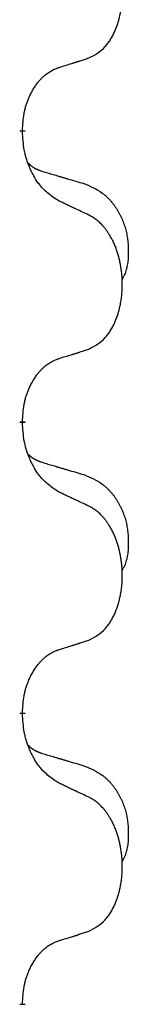
# Model space of a CAD drawing. Units: millimetres. Extents: x -741 to 1330, y -148 to 630.
# Drawn here: x 517 to 519, y 511 to 522 of the extents above; entities that cross this region are included whole.
import ezdxf

# ---------------------------------------------------------------- set-up
doc = ezdxf.new("R2010")
doc.units = ezdxf.units.MM
doc.linetypes.add('SLD_Durchgehend', pattern=[0, 0, 0])

# ---------------------------------------------------------------- blocks, each defined once
blk = doc.blocks.new('HL50WU-0-150', base_point=(294.736, 240.793))
at = {"color": 7, "linetype": 'SLD_Durchgehend', "const_width": 0.0625}
for points in [[(517.405, 520.427), (517.405, 520.412)], [(517.405, 517.252), (517.405, 517.237)], [(517.405, 514.077), (517.405, 514.062)], [(517.405, 510.902), (517.405, 510.887)]]:
    blk.add_lwpolyline(points, dxfattribs=at)
at = {"color": 7, "linetype": 'SLD_Durchgehend'}
for points, knots in [([(518.129, 521.217), (518.162, 521.233), (518.228, 521.267), (518.291, 521.319), (518.325, 521.359), (518.339, 521.377), (518.353, 521.395), (518.366, 521.415), (518.378, 521.437), (518.391, 521.459), (518.402, 521.482), (518.413, 521.505), (518.422, 521.527), (518.431, 521.549), (518.439, 521.572), (518.447, 521.595), (518.454, 521.618), (518.461, 521.643), (518.467, 521.667), (518.473, 521.692), (518.478, 521.718), (518.482, 521.745), (518.486, 521.771), (518.49, 521.798), (518.492, 521.826), (518.494, 521.854), (518.496, 521.881), (518.496, 521.908), (518.496, 521.934), (518.496, 521.959), (518.495, 521.984), (518.493, 522.009), (518.491, 522.034), (518.489, 522.058), (518.485, 522.083), (518.482, 522.107), (518.478, 522.131), (518.473, 522.155), (518.468, 522.178), (518.463, 522.201), (518.457, 522.224), (518.451, 522.246), (518.444, 522.268), (518.437, 522.29), (518.429, 522.312), (518.42, 522.335), (518.411, 522.357), (518.401, 522.379), (518.391, 522.4), (518.381, 522.42), (518.37, 522.439), (518.357, 522.461), (518.342, 522.485), (518.325, 522.51), (518.306, 522.535), (518.288, 522.557), (518.268, 522.578), (518.249, 522.597), (518.229, 522.615), (518.203, 522.636), (518.169, 522.657), (518.142, 522.672), (518.129, 522.679)], [0, 0, 0, 0, 0.11048, 0.22096, 0.2438, 0.266649, 0.289537, 0.312423, 0.338182, 0.363942, 0.389684, 0.415425, 0.43907, 0.462713, 0.48636, 0.510006, 0.535335, 0.560664, 0.585992, 0.611321, 0.638238, 0.665155, 0.692074, 0.718994, 0.746736, 0.774479, 0.802219, 0.829959, 0.855068, 0.880178, 0.905288, 0.930398, 0.955063, 0.979727, 1.004391, 1.029055, 1.05317, 1.077286, 1.101401, 1.125516, 1.148415, 1.171313, 1.194212, 1.217111, 1.241338, 1.265564, 1.289789, 1.314014, 1.33646, 1.358905, 1.381354, 1.403803, 1.434509, 1.465215, 1.495942, 1.526667, 1.553727, 1.58079, 1.607802, 1.634803, 1.680601, 1.726399, 1.726399, 1.726399, 1.726399]), ([(517.405, 520.427), (517.407, 520.458), (517.41, 520.519), (517.418, 520.587), (517.427, 520.632), (517.431, 520.653), (517.437, 520.674), (517.442, 520.694), (517.449, 520.714), (517.455, 520.733), (517.462, 520.752), (517.471, 520.773), (517.48, 520.795), (517.491, 520.819), (517.504, 520.842), (517.516, 520.865), (517.529, 520.886), (517.542, 520.906), (517.555, 520.925), (517.571, 520.946), (517.589, 520.968), (517.609, 520.991), (517.631, 521.012), (517.653, 521.032), (517.675, 521.049), (517.698, 521.064), (517.721, 521.078), (517.747, 521.091), (517.775, 521.103), (517.796, 521.111), (517.806, 521.114)], [0, 0, 0, 0, 0.0921911, 0.1843821, 0.20591, 0.2274409, 0.2489766, 0.2705115, 0.2907895, 0.3110675, 0.3313472, 0.3516275, 0.3780441, 0.4044611, 0.4308749, 0.4572883, 0.4811357, 0.5049824, 0.5288358, 0.5526907, 0.5831984, 0.6137075, 0.6442319, 0.6747535, 0.7017613, 0.7287719, 0.7557302, 0.7826753, 0.8155538, 0.8484323, 0.8484323, 0.8484323, 0.8484323]), ([(517.806, 521.114), (517.829, 521.122), (517.875, 521.136), (517.925, 521.151), (517.956, 521.161), (517.968, 521.164), (517.979, 521.168), (517.991, 521.172), (518.002, 521.175), (518.014, 521.179), (518.025, 521.183), (518.048, 521.19), (518.083, 521.202), (518.114, 521.212), (518.129, 521.217)], [0, 0, 0, 0, 0.072467, 0.1449339, 0.1570396, 0.1691453, 0.181251, 0.1933566, 0.2054742, 0.2175917, 0.2297093, 0.2418268, 0.2903502, 0.3388736, 0.3388736, 0.3388736, 0.3388736]), ([(517.806, 519.655), (517.767, 519.68), (517.69, 519.731), (517.617, 519.802), (517.578, 519.853), (517.562, 519.874), (517.548, 519.897), (517.534, 519.92), (517.52, 519.945), (517.507, 519.972), (517.494, 519.998), (517.483, 520.024), (517.473, 520.048), (517.465, 520.07), (517.457, 520.093), (517.449, 520.116), (517.442, 520.14), (517.435, 520.164), (517.43, 520.189), (517.42, 520.238), (517.411, 520.313), (517.407, 520.379), (517.405, 520.412)], [0, 0, 0, 0, 0.1384339, 0.2768679, 0.3033597, 0.3298585, 0.3563872, 0.3829147, 0.4124908, 0.4420671, 0.4716312, 0.5011954, 0.5251621, 0.5491281, 0.5730953, 0.5970624, 0.6225046, 0.647948, 0.6733839, 0.6988157, 0.7982768, 0.8977379, 0.8977379, 0.8977379, 0.8977379]), ([(517.469, 520.07), (517.469, 520.069), (517.47, 520.068), (517.473, 520.065), (517.477, 520.061), (517.483, 520.055), (517.489, 520.05), (517.495, 520.045), (517.501, 520.04), (517.508, 520.035), (517.514, 520.031), (517.521, 520.026), (517.528, 520.022), (517.534, 520.018), (517.541, 520.015), (517.548, 520.011), (517.555, 520.008), (517.562, 520.004), (517.57, 520.001), (517.577, 519.998), (517.584, 519.995), (517.592, 519.992), (517.599, 519.989), (517.614, 519.984), (517.637, 519.977), (517.657, 519.97), (517.667, 519.967)], [0, 0, 0, 0, 0.001845, 0.0036901, 0.0117985, 0.0199078, 0.0280202, 0.0361323, 0.0440497, 0.0519672, 0.0598837, 0.0678001, 0.0756537, 0.0835073, 0.0913611, 0.0992148, 0.1070839, 0.114953, 0.1228221, 0.1306911, 0.1386101, 0.1465292, 0.1544482, 0.1623671, 0.1943097, 0.2262522, 0.2262522, 0.2262522, 0.2262522]), ([(517.667, 519.967), (517.686, 519.962), (517.725, 519.95), (517.768, 519.938), (517.796, 519.929), (517.811, 519.925), (517.825, 519.921), (517.839, 519.917), (517.854, 519.913), (517.868, 519.908), (517.882, 519.904), (517.922, 519.892), (517.987, 519.873), (518.047, 519.856), (518.077, 519.847)], [0, 0, 0, 0, 0.0597754, 0.1195507, 0.1344951, 0.1494396, 0.164384, 0.1793284, 0.1942733, 0.2092182, 0.2241631, 0.239108, 0.3332541, 0.4274002, 0.4274002, 0.4274002, 0.4274002]), ([(518.077, 519.847), (518.112, 519.832), (518.181, 519.803), (518.255, 519.761), (518.3, 519.726), (518.322, 519.707), (518.343, 519.686), (518.364, 519.665), (518.383, 519.642), (518.402, 519.618), (518.42, 519.593), (518.436, 519.568), (518.452, 519.542), (518.467, 519.515), (518.481, 519.488), (518.494, 519.46), (518.506, 519.431), (518.516, 519.402), (518.526, 519.373), (518.534, 519.343), (518.541, 519.313), (518.548, 519.282), (518.552, 519.252), (518.556, 519.221), (518.559, 519.19), (518.561, 519.159), (518.562, 519.128), (518.562, 519.096), (518.562, 519.065), (518.56, 519.034), (518.557, 519.002), (518.553, 518.971), (518.548, 518.941), (518.54, 518.911), (518.532, 518.882), (518.52, 518.853), (518.507, 518.825), (518.497, 518.806), (518.492, 518.796)], [0, 0, 0, 0, 0.11248, 0.224961, 0.254186, 0.283426, 0.31271, 0.341991, 0.372448, 0.402906, 0.433349, 0.463793, 0.494366, 0.524938, 0.555513, 0.586088, 0.617098, 0.648109, 0.679115, 0.710121, 0.740923, 0.771725, 0.802531, 0.833337, 0.864673, 0.896008, 0.927346, 0.958685, 0.99012, 1.021553, 1.05301, 1.084467, 1.114994, 1.145525, 1.175982, 1.206419, 1.238567, 1.270714, 1.270714, 1.270714, 1.270714]), ([(518.129, 519.504), (518.106, 519.515), (518.061, 519.536), (518.012, 519.559), (517.981, 519.574), (517.969, 519.579), (517.958, 519.585), (517.946, 519.59), (517.934, 519.596), (517.923, 519.601), (517.911, 519.606), (517.888, 519.617), (517.853, 519.634), (517.822, 519.648), (517.806, 519.655)], [0, 0, 0, 0, 0.0753711, 0.1507421, 0.1636224, 0.1765026, 0.1893829, 0.2022632, 0.215138, 0.2280128, 0.2408877, 0.2537625, 0.3052361, 0.3567097, 0.3567097, 0.3567097, 0.3567097]), ([(518.129, 518.042), (518.162, 518.058), (518.228, 518.092), (518.291, 518.144), (518.325, 518.184), (518.339, 518.202), (518.353, 518.22), (518.366, 518.24), (518.378, 518.262), (518.391, 518.284), (518.402, 518.307), (518.413, 518.33), (518.422, 518.352), (518.431, 518.374), (518.439, 518.397), (518.447, 518.42), (518.454, 518.443), (518.461, 518.468), (518.467, 518.492), (518.473, 518.517), (518.478, 518.543), (518.482, 518.57), (518.486, 518.596), (518.49, 518.623), (518.492, 518.651), (518.494, 518.679), (518.496, 518.706), (518.496, 518.733), (518.496, 518.759), (518.496, 518.784), (518.495, 518.809), (518.493, 518.834), (518.491, 518.859), (518.489, 518.883), (518.485, 518.908), (518.482, 518.932), (518.478, 518.956), (518.473, 518.98), (518.468, 519.003), (518.463, 519.026), (518.457, 519.049), (518.451, 519.071), (518.444, 519.093), (518.437, 519.115), (518.429, 519.137), (518.42, 519.16), (518.411, 519.182), (518.401, 519.204), (518.391, 519.225), (518.381, 519.245), (518.37, 519.264), (518.357, 519.286), (518.342, 519.31), (518.325, 519.335), (518.306, 519.36), (518.288, 519.382), (518.268, 519.403), (518.249, 519.422), (518.229, 519.44), (518.203, 519.461), (518.169, 519.482), (518.142, 519.497), (518.129, 519.504)], [0, 0, 0, 0, 0.11048, 0.22096, 0.2438, 0.266649, 0.289537, 0.312423, 0.338182, 0.363942, 0.389684, 0.415425, 0.43907, 0.462713, 0.48636, 0.510006, 0.535335, 0.560664, 0.585992, 0.611321, 0.638238, 0.665155, 0.692074, 0.718994, 0.746736, 0.774479, 0.802219, 0.829959, 0.855068, 0.880178, 0.905288, 0.930398, 0.955063, 0.979727, 1.004391, 1.029055, 1.05317, 1.077286, 1.101401, 1.125516, 1.148415, 1.171313, 1.194212, 1.217111, 1.241338, 1.265564, 1.289789, 1.314014, 1.33646, 1.358905, 1.381354, 1.403803, 1.434509, 1.465215, 1.495942, 1.526667, 1.553727, 1.58079, 1.607802, 1.634803, 1.680601, 1.726399, 1.726399, 1.726399, 1.726399]), ([(517.806, 517.939), (517.829, 517.947), (517.875, 517.961), (517.925, 517.976), (517.956, 517.986), (517.968, 517.989), (517.979, 517.993), (517.991, 517.997), (518.002, 518), (518.014, 518.004), (518.025, 518.008), (518.048, 518.015), (518.083, 518.027), (518.114, 518.037), (518.129, 518.042)], [0, 0, 0, 0, 0.072467, 0.1449339, 0.1570396, 0.1691453, 0.181251, 0.1933566, 0.2054742, 0.2175917, 0.2297093, 0.2418268, 0.2903502, 0.3388736, 0.3388736, 0.3388736, 0.3388736]), ([(517.405, 517.252), (517.407, 517.283), (517.41, 517.344), (517.418, 517.412), (517.427, 517.457), (517.431, 517.478), (517.437, 517.499), (517.442, 517.519), (517.449, 517.539), (517.455, 517.558), (517.462, 517.577), (517.471, 517.598), (517.48, 517.62), (517.491, 517.644), (517.504, 517.667), (517.516, 517.69), (517.529, 517.711), (517.542, 517.731), (517.555, 517.75), (517.571, 517.771), (517.589, 517.793), (517.609, 517.816), (517.631, 517.837), (517.653, 517.857), (517.675, 517.874), (517.698, 517.889), (517.721, 517.903), (517.747, 517.916), (517.775, 517.928), (517.796, 517.936), (517.806, 517.939)], [0, 0, 0, 0, 0.0921911, 0.1843821, 0.20591, 0.2274409, 0.2489766, 0.2705115, 0.2907895, 0.3110675, 0.3313472, 0.3516275, 0.3780441, 0.4044611, 0.4308749, 0.4572883, 0.4811357, 0.5049824, 0.5288358, 0.5526907, 0.5831984, 0.6137075, 0.6442319, 0.6747535, 0.7017613, 0.7287719, 0.7557302, 0.7826753, 0.8155538, 0.8484323, 0.8484323, 0.8484323, 0.8484323]), ([(517.806, 516.48), (517.767, 516.505), (517.69, 516.556), (517.617, 516.627), (517.578, 516.678), (517.562, 516.699), (517.548, 516.722), (517.534, 516.745), (517.52, 516.77), (517.507, 516.797), (517.494, 516.823), (517.483, 516.849), (517.473, 516.873), (517.465, 516.895), (517.457, 516.918), (517.449, 516.941), (517.442, 516.965), (517.435, 516.989), (517.43, 517.014), (517.42, 517.063), (517.411, 517.138), (517.407, 517.204), (517.405, 517.237)], [0, 0, 0, 0, 0.1384339, 0.2768679, 0.3033597, 0.3298585, 0.3563872, 0.3829147, 0.4124908, 0.4420671, 0.4716312, 0.5011954, 0.5251621, 0.5491281, 0.5730953, 0.5970624, 0.6225046, 0.647948, 0.6733839, 0.6988157, 0.7982768, 0.8977379, 0.8977379, 0.8977379, 0.8977379]), ([(517.469, 516.895), (517.469, 516.894), (517.47, 516.893), (517.473, 516.89), (517.477, 516.886), (517.483, 516.88), (517.489, 516.875), (517.495, 516.87), (517.501, 516.865), (517.508, 516.86), (517.514, 516.856), (517.521, 516.851), (517.528, 516.847), (517.534, 516.843), (517.541, 516.84), (517.548, 516.836), (517.555, 516.833), (517.562, 516.829), (517.57, 516.826), (517.577, 516.823), (517.584, 516.82), (517.592, 516.817), (517.599, 516.814), (517.614, 516.809), (517.637, 516.802), (517.657, 516.795), (517.667, 516.792)], [0, 0, 0, 0, 0.001845, 0.0036901, 0.0117985, 0.0199078, 0.0280202, 0.0361323, 0.0440497, 0.0519672, 0.0598837, 0.0678001, 0.0756537, 0.0835073, 0.0913611, 0.0992148, 0.1070839, 0.114953, 0.1228221, 0.1306911, 0.1386101, 0.1465292, 0.1544482, 0.1623671, 0.1943097, 0.2262522, 0.2262522, 0.2262522, 0.2262522]), ([(517.667, 516.792), (517.686, 516.787), (517.725, 516.775), (517.768, 516.763), (517.796, 516.754), (517.811, 516.75), (517.825, 516.746), (517.839, 516.742), (517.854, 516.738), (517.868, 516.733), (517.882, 516.729), (517.922, 516.717), (517.987, 516.698), (518.047, 516.681), (518.077, 516.672)], [0, 0, 0, 0, 0.0597754, 0.1195507, 0.1344951, 0.1494396, 0.164384, 0.1793284, 0.1942733, 0.2092182, 0.2241631, 0.239108, 0.3332541, 0.4274002, 0.4274002, 0.4274002, 0.4274002]), ([(518.077, 516.672), (518.112, 516.657), (518.181, 516.628), (518.255, 516.586), (518.3, 516.551), (518.322, 516.532), (518.343, 516.511), (518.364, 516.49), (518.383, 516.467), (518.402, 516.443), (518.42, 516.418), (518.436, 516.393), (518.452, 516.367), (518.467, 516.34), (518.481, 516.313), (518.494, 516.285), (518.506, 516.256), (518.516, 516.227), (518.526, 516.198), (518.534, 516.168), (518.541, 516.138), (518.548, 516.107), (518.552, 516.077), (518.556, 516.046), (518.559, 516.015), (518.561, 515.984), (518.562, 515.953), (518.562, 515.921), (518.562, 515.89), (518.56, 515.859), (518.557, 515.827), (518.553, 515.796), (518.548, 515.766), (518.54, 515.736), (518.532, 515.707), (518.52, 515.678), (518.507, 515.65), (518.497, 515.631), (518.492, 515.621)], [0, 0, 0, 0, 0.11248, 0.224961, 0.254186, 0.283426, 0.31271, 0.341991, 0.372448, 0.402906, 0.433349, 0.463793, 0.494366, 0.524938, 0.555513, 0.586088, 0.617098, 0.648109, 0.679115, 0.710121, 0.740923, 0.771725, 0.802531, 0.833337, 0.864673, 0.896008, 0.927346, 0.958685, 0.99012, 1.021553, 1.05301, 1.084467, 1.114994, 1.145525, 1.175982, 1.206419, 1.238567, 1.270714, 1.270714, 1.270714, 1.270714]), ([(518.129, 516.329), (518.106, 516.34), (518.061, 516.361), (518.012, 516.384), (517.981, 516.399), (517.969, 516.404), (517.958, 516.41), (517.946, 516.415), (517.934, 516.421), (517.923, 516.426), (517.911, 516.431), (517.888, 516.442), (517.853, 516.459), (517.822, 516.473), (517.806, 516.48)], [0, 0, 0, 0, 0.0753711, 0.1507421, 0.1636224, 0.1765026, 0.1893829, 0.2022632, 0.215138, 0.2280128, 0.2408877, 0.2537625, 0.3052361, 0.3567097, 0.3567097, 0.3567097, 0.3567097]), ([(518.129, 514.867), (518.162, 514.883), (518.228, 514.917), (518.291, 514.969), (518.325, 515.009), (518.339, 515.027), (518.353, 515.045), (518.366, 515.065), (518.378, 515.087), (518.391, 515.109), (518.402, 515.132), (518.413, 515.155), (518.422, 515.177), (518.431, 515.199), (518.439, 515.222), (518.447, 515.245), (518.454, 515.268), (518.461, 515.293), (518.467, 515.317), (518.473, 515.342), (518.478, 515.368), (518.482, 515.395), (518.486, 515.421), (518.49, 515.448), (518.492, 515.476), (518.494, 515.504), (518.496, 515.531), (518.496, 515.558), (518.496, 515.584), (518.496, 515.609), (518.495, 515.634), (518.493, 515.659), (518.491, 515.684), (518.489, 515.708), (518.485, 515.733), (518.482, 515.757), (518.478, 515.781), (518.473, 515.805), (518.468, 515.828), (518.463, 515.851), (518.457, 515.874), (518.451, 515.896), (518.444, 515.918), (518.437, 515.94), (518.429, 515.962), (518.42, 515.985), (518.411, 516.007), (518.401, 516.029), (518.391, 516.05), (518.381, 516.07), (518.37, 516.089), (518.357, 516.111), (518.342, 516.135), (518.325, 516.16), (518.306, 516.185), (518.288, 516.207), (518.268, 516.228), (518.249, 516.247), (518.229, 516.265), (518.203, 516.286), (518.169, 516.307), (518.142, 516.322), (518.129, 516.329)], [0, 0, 0, 0, 0.11048, 0.22096, 0.2438, 0.266649, 0.289537, 0.312423, 0.338182, 0.363942, 0.389684, 0.415425, 0.43907, 0.462713, 0.48636, 0.510006, 0.535335, 0.560664, 0.585992, 0.611321, 0.638238, 0.665155, 0.692074, 0.718994, 0.746736, 0.774479, 0.802219, 0.829959, 0.855068, 0.880178, 0.905288, 0.930398, 0.955063, 0.979727, 1.004391, 1.029055, 1.05317, 1.077286, 1.101401, 1.125516, 1.148415, 1.171313, 1.194212, 1.217111, 1.241338, 1.265564, 1.289789, 1.314014, 1.33646, 1.358905, 1.381354, 1.403803, 1.434509, 1.465215, 1.495942, 1.526667, 1.553727, 1.58079, 1.607802, 1.634803, 1.680601, 1.726399, 1.726399, 1.726399, 1.726399]), ([(517.806, 514.764), (517.829, 514.772), (517.875, 514.786), (517.925, 514.801), (517.956, 514.811), (517.968, 514.814), (517.979, 514.818), (517.991, 514.822), (518.002, 514.825), (518.014, 514.829), (518.025, 514.833), (518.048, 514.84), (518.083, 514.852), (518.114, 514.862), (518.129, 514.867)], [0, 0, 0, 0, 0.072467, 0.1449339, 0.1570396, 0.1691453, 0.181251, 0.1933566, 0.2054742, 0.2175917, 0.2297093, 0.2418268, 0.2903502, 0.3388736, 0.3388736, 0.3388736, 0.3388736]), ([(517.405, 514.077), (517.407, 514.108), (517.41, 514.169), (517.418, 514.237), (517.427, 514.282), (517.431, 514.303), (517.437, 514.324), (517.442, 514.344), (517.449, 514.364), (517.455, 514.383), (517.462, 514.402), (517.471, 514.423), (517.48, 514.445), (517.491, 514.469), (517.504, 514.492), (517.516, 514.515), (517.529, 514.536), (517.542, 514.556), (517.555, 514.575), (517.571, 514.596), (517.589, 514.618), (517.609, 514.641), (517.631, 514.662), (517.653, 514.682), (517.675, 514.699), (517.698, 514.714), (517.721, 514.728), (517.747, 514.741), (517.775, 514.753), (517.796, 514.761), (517.806, 514.764)], [0, 0, 0, 0, 0.0921911, 0.1843821, 0.20591, 0.2274409, 0.2489766, 0.2705115, 0.2907895, 0.3110675, 0.3313472, 0.3516275, 0.3780441, 0.4044611, 0.4308749, 0.4572883, 0.4811357, 0.5049824, 0.5288358, 0.5526907, 0.5831984, 0.6137075, 0.6442319, 0.6747535, 0.7017613, 0.7287719, 0.7557302, 0.7826753, 0.8155538, 0.8484323, 0.8484323, 0.8484323, 0.8484323]), ([(517.806, 513.305), (517.767, 513.33), (517.69, 513.381), (517.617, 513.452), (517.578, 513.503), (517.562, 513.524), (517.548, 513.547), (517.534, 513.57), (517.52, 513.595), (517.507, 513.622), (517.494, 513.648), (517.483, 513.674), (517.473, 513.698), (517.465, 513.72), (517.457, 513.743), (517.449, 513.766), (517.442, 513.79), (517.435, 513.814), (517.43, 513.839), (517.42, 513.888), (517.411, 513.963), (517.407, 514.029), (517.405, 514.062)], [0, 0, 0, 0, 0.1384339, 0.2768679, 0.3033597, 0.3298585, 0.3563872, 0.3829147, 0.4124908, 0.4420671, 0.4716312, 0.5011954, 0.5251621, 0.5491281, 0.5730953, 0.5970624, 0.6225046, 0.647948, 0.6733839, 0.6988157, 0.7982768, 0.8977379, 0.8977379, 0.8977379, 0.8977379]), ([(517.469, 513.72), (517.469, 513.719), (517.47, 513.718), (517.473, 513.715), (517.477, 513.711), (517.483, 513.705), (517.489, 513.7), (517.495, 513.695), (517.501, 513.69), (517.508, 513.685), (517.514, 513.681), (517.521, 513.676), (517.528, 513.672), (517.534, 513.668), (517.541, 513.665), (517.548, 513.661), (517.555, 513.658), (517.562, 513.654), (517.57, 513.651), (517.577, 513.648), (517.584, 513.645), (517.592, 513.642), (517.599, 513.639), (517.614, 513.634), (517.637, 513.627), (517.657, 513.62), (517.667, 513.617)], [0, 0, 0, 0, 0.001845, 0.0036901, 0.0117985, 0.0199078, 0.0280202, 0.0361323, 0.0440497, 0.0519672, 0.0598837, 0.0678001, 0.0756537, 0.0835073, 0.0913611, 0.0992148, 0.1070839, 0.114953, 0.1228221, 0.1306911, 0.1386101, 0.1465292, 0.1544482, 0.1623671, 0.1943097, 0.2262522, 0.2262522, 0.2262522, 0.2262522]), ([(517.667, 513.617), (517.686, 513.612), (517.725, 513.6), (517.768, 513.588), (517.796, 513.579), (517.811, 513.575), (517.825, 513.571), (517.839, 513.567), (517.854, 513.563), (517.868, 513.558), (517.882, 513.554), (517.922, 513.542), (517.987, 513.523), (518.047, 513.506), (518.077, 513.497)], [0, 0, 0, 0, 0.0597754, 0.1195507, 0.1344951, 0.1494396, 0.164384, 0.1793284, 0.1942733, 0.2092182, 0.2241631, 0.239108, 0.3332541, 0.4274002, 0.4274002, 0.4274002, 0.4274002]), ([(518.077, 513.497), (518.112, 513.482), (518.181, 513.453), (518.255, 513.411), (518.3, 513.376), (518.322, 513.357), (518.343, 513.336), (518.364, 513.315), (518.383, 513.292), (518.402, 513.268), (518.42, 513.243), (518.436, 513.218), (518.452, 513.192), (518.467, 513.165), (518.481, 513.138), (518.494, 513.11), (518.506, 513.081), (518.516, 513.052), (518.526, 513.023), (518.534, 512.993), (518.541, 512.963), (518.548, 512.932), (518.552, 512.902), (518.556, 512.871), (518.559, 512.84), (518.561, 512.809), (518.562, 512.778), (518.562, 512.746), (518.562, 512.715), (518.56, 512.684), (518.557, 512.652), (518.553, 512.621), (518.548, 512.591), (518.54, 512.561), (518.532, 512.532), (518.52, 512.503), (518.507, 512.475), (518.497, 512.456), (518.492, 512.446)], [0, 0, 0, 0, 0.11248, 0.224961, 0.254186, 0.283426, 0.31271, 0.341991, 0.372448, 0.402906, 0.433349, 0.463793, 0.494366, 0.524938, 0.555513, 0.586088, 0.617098, 0.648109, 0.679115, 0.710121, 0.740923, 0.771725, 0.802531, 0.833337, 0.864673, 0.896008, 0.927346, 0.958685, 0.99012, 1.021553, 1.05301, 1.084467, 1.114994, 1.145525, 1.175982, 1.206419, 1.238567, 1.270714, 1.270714, 1.270714, 1.270714]), ([(518.129, 513.154), (518.106, 513.165), (518.061, 513.186), (518.012, 513.209), (517.981, 513.224), (517.969, 513.229), (517.958, 513.235), (517.946, 513.24), (517.934, 513.246), (517.923, 513.251), (517.911, 513.256), (517.888, 513.267), (517.853, 513.284), (517.822, 513.298), (517.806, 513.305)], [0, 0, 0, 0, 0.0753711, 0.1507421, 0.1636224, 0.1765026, 0.1893829, 0.2022632, 0.215138, 0.2280128, 0.2408877, 0.2537625, 0.3052361, 0.3567097, 0.3567097, 0.3567097, 0.3567097]), ([(518.129, 511.692), (518.162, 511.708), (518.228, 511.742), (518.291, 511.794), (518.325, 511.834), (518.339, 511.852), (518.353, 511.87), (518.366, 511.89), (518.378, 511.912), (518.391, 511.934), (518.402, 511.957), (518.413, 511.98), (518.422, 512.002), (518.431, 512.024), (518.439, 512.047), (518.447, 512.07), (518.454, 512.093), (518.461, 512.118), (518.467, 512.142), (518.473, 512.167), (518.478, 512.193), (518.482, 512.22), (518.486, 512.246), (518.49, 512.273), (518.492, 512.301), (518.494, 512.329), (518.496, 512.356), (518.496, 512.383), (518.496, 512.409), (518.496, 512.434), (518.495, 512.459), (518.493, 512.484), (518.491, 512.509), (518.489, 512.533), (518.485, 512.558), (518.482, 512.582), (518.478, 512.606), (518.473, 512.63), (518.468, 512.653), (518.463, 512.676), (518.457, 512.699), (518.451, 512.721), (518.444, 512.743), (518.437, 512.765), (518.429, 512.787), (518.42, 512.81), (518.411, 512.832), (518.401, 512.854), (518.391, 512.875), (518.381, 512.895), (518.37, 512.914), (518.357, 512.936), (518.342, 512.96), (518.325, 512.985), (518.306, 513.01), (518.288, 513.032), (518.268, 513.053), (518.249, 513.072), (518.229, 513.09), (518.203, 513.111), (518.169, 513.132), (518.142, 513.147), (518.129, 513.154)], [0, 0, 0, 0, 0.11048, 0.22096, 0.2438, 0.266649, 0.289537, 0.312423, 0.338182, 0.363942, 0.389684, 0.415425, 0.43907, 0.462713, 0.48636, 0.510006, 0.535335, 0.560664, 0.585992, 0.611321, 0.638238, 0.665155, 0.692074, 0.718994, 0.746736, 0.774479, 0.802219, 0.829959, 0.855068, 0.880178, 0.905288, 0.930398, 0.955063, 0.979727, 1.004391, 1.029055, 1.05317, 1.077286, 1.101401, 1.125516, 1.148415, 1.171313, 1.194212, 1.217111, 1.241338, 1.265564, 1.289789, 1.314014, 1.33646, 1.358905, 1.381354, 1.403803, 1.434509, 1.465215, 1.495942, 1.526667, 1.553727, 1.58079, 1.607802, 1.634803, 1.680601, 1.726399, 1.726399, 1.726399, 1.726399]), ([(517.806, 511.589), (517.829, 511.597), (517.875, 511.611), (517.925, 511.626), (517.956, 511.636), (517.968, 511.639), (517.979, 511.643), (517.991, 511.647), (518.002, 511.65), (518.014, 511.654), (518.025, 511.658), (518.048, 511.665), (518.083, 511.677), (518.114, 511.687), (518.129, 511.692)], [0, 0, 0, 0, 0.072467, 0.1449339, 0.1570396, 0.1691453, 0.181251, 0.1933566, 0.2054742, 0.2175917, 0.2297093, 0.2418268, 0.2903502, 0.3388736, 0.3388736, 0.3388736, 0.3388736]), ([(517.405, 510.902), (517.407, 510.933), (517.41, 510.994), (517.418, 511.062), (517.427, 511.107), (517.431, 511.128), (517.437, 511.149), (517.442, 511.169), (517.449, 511.189), (517.455, 511.208), (517.462, 511.227), (517.471, 511.248), (517.48, 511.27), (517.491, 511.294), (517.504, 511.317), (517.516, 511.34), (517.529, 511.361), (517.542, 511.381), (517.555, 511.4), (517.571, 511.421), (517.589, 511.443), (517.609, 511.466), (517.631, 511.487), (517.653, 511.507), (517.675, 511.524), (517.698, 511.539), (517.721, 511.553), (517.747, 511.566), (517.775, 511.578), (517.796, 511.586), (517.806, 511.589)], [0, 0, 0, 0, 0.0921911, 0.1843821, 0.20591, 0.2274409, 0.2489766, 0.2705115, 0.2907895, 0.3110675, 0.3313472, 0.3516275, 0.3780441, 0.4044611, 0.4308749, 0.4572883, 0.4811357, 0.5049824, 0.5288358, 0.5526907, 0.5831984, 0.6137075, 0.6442319, 0.6747535, 0.7017613, 0.7287719, 0.7557302, 0.7826753, 0.8155538, 0.8484323, 0.8484323, 0.8484323, 0.8484323])]:
    blk.add_open_spline(points, degree=3, knots=knots, dxfattribs=at)

msp = doc.modelspace()

# ---------------------------------------------------------------- block references
msp.add_blockref('HL50WU-0-150', (294.736, 240.793))

doc.saveas('drawing.dxf')
